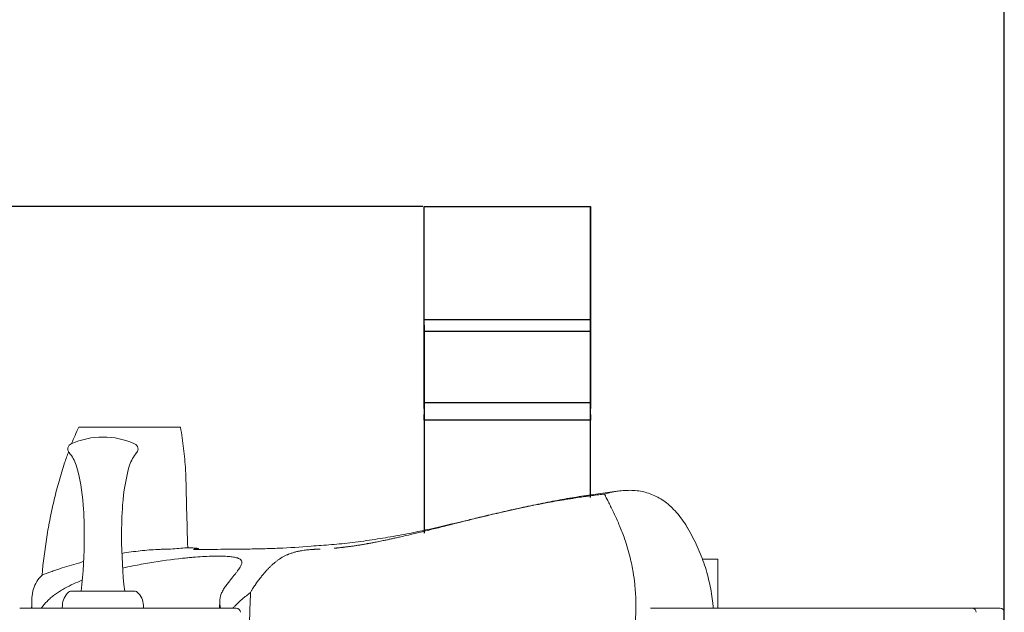
# Model space of a CAD drawing. Extents: x -2416 to 2315, y -1558 to 2744.
# Drawn here: x -347 to 354, y 7 to 430 of the extents above; entities that cross this region are included whole.
import ezdxf

# ---------------------------------------------------------------- set-up
doc = ezdxf.new("R2010")
doc.units = 0
doc.header["$LTSCALE"] = 5
doc.header["$PDMODE"] = 33
doc.header["$PDSIZE"] = 20
doc.layers.get('Defpoints').update_dxf_attribs({"linetype": 'CONTINUOUS'})
doc.layers.add('Lg_dim', color=7, linetype='CONTINUOUS')
doc.layers.add('Lg_prod', color=40, linetype='CONTINUOUS')
doc.styles.add('LG1', font='arial.ttf', dxfattribs={"height": 185})
doc.dimstyles.new('LG_DIM', dxfattribs={"dimtxt": 185, "dimasz": 120, "dimexe": 50, "dimexo": 1, "dimgap": 50, "dimtad": 0, "dimtih": 1, "dimtoh": 1, "dimdec": 0, "dimrnd": 10, "dimdsep": 46, "dimtxsty": 'LG1', "dimcen": 2.5, "dimclrt": 4, "dimadec": 4, "dimazin": 0, "dimtfac": 1, "dimtmove": 0, "dimatfit": 3, "dimfxl": 1, "dimtolj": 1, "dimtzin": 0, "dimarcsym": 0})

# ---------------------------------------------------------------- blocks, each defined once
blk = doc.blocks.new('*D6')
at = {"layer": 'Defpoints', "color": 0, "transparency": 16777216}
for p in [(353.99, 1437.31), (353.99, -7), (-624.35, -10)]:
    blk.add_point(p, dxfattribs=at)
at = {"layer": 'Lg_dim', "color": 0, "lineweight": -2, "transparency": 16777216}
for p, q in [((-624.35, -9), (-624.35, 1487.31)), ((353.99, -6), (353.99, 1487.31)), ((-504.35, 1437.31), (-389.23, 1437.31)), ((233.99, 1437.31), (118.88, 1437.31))]:
    blk.add_line(p, q, dxfattribs=at)
at = {"layer": 'Lg_dim', "color": 0, "transparency": 16777216}
for points in [[(-504.35, 1457.31), (-504.35, 1417.31), (-624.35, 1437.31)], [(233.99, 1457.31), (233.99, 1417.31), (353.99, 1437.31)]]:
    blk.add_solid(points, dxfattribs=at)
at = {"layer": 'Lg_dim', "color": 4, "transparency": 16777216, "insert": (-135.18, 1437.31), "char_height": 185, "attachment_point": 5, "style": 'LG1'}
blk.add_mtext('\\A1;980', dxfattribs=at)
blk = doc.blocks.new('*D7')
at = {"layer": 'Defpoints', "color": 0, "transparency": 16777216}
for p in [(-59.27, 296.36), (-2206.12, -296.36), (-59.27, -296.36)]:
    blk.add_point(p, dxfattribs=at)
at = {"layer": 'Lg_dim', "color": 0, "lineweight": -2, "transparency": 16777216}
for p, q in [((-60.27, 296.36), (-2256.12, 296.36)), ((-2206.12, 176.36), (-2206.12, 132.83)), ((-2206.12, -176.36), (-2206.12, -156.08)), ((-60.27, -296.36), (-2256.12, -296.36))]:
    blk.add_line(p, q, dxfattribs=at)
at = {"layer": 'Lg_dim', "color": 0, "transparency": 16777216}
for points in [[(-2226.12, 176.36), (-2186.12, 176.36), (-2206.12, 296.36)], [(-2226.12, -176.36), (-2186.12, -176.36), (-2206.12, -296.36)]]:
    blk.add_solid(points, dxfattribs=at)
at = {"layer": 'Lg_dim', "color": 4, "transparency": 16777216, "insert": (-2206.12, -11.62), "char_height": 185, "attachment_point": 5, "style": 'LG1'}
blk.add_mtext('\\A1;590', dxfattribs=at)

msp = doc.modelspace()

# ---------------------------------------------------------------- linework, layer by layer
at = {"layer": 'Lg_prod'}
for p, q in [((-59.27, 296.36), (59.27, 296.36)), ((-59.27, 215.92), (-59.27, 296.36)), ((-59.27, 296.36), (59.27, 296.36)), ((-59.27, 215.92), (-59.27, 296.36)), ((59.27, 215.92), (59.27, 296.36)), ((59.27, 296.36), (59.27, 215.92)), ((-59.27, 211.68), (-59.27, 215.92)), ((-59.27, 215.92), (59.27, 215.92)), ((-59.27, 211.68), (-59.27, 215.92)), ((-59.27, 211.68), (-59.27, 207.45)), ((-59.27, 207.45), (-59.27, 211.68)), ((-59.27, 207.45), (-59.27, 211.68)), ((59.27, 211.68), (59.27, 215.92)), ((59.27, 215.92), (59.27, 211.68)), ((59.27, 211.68), (59.27, 207.45)), ((59.27, 207.45), (59.27, 211.68)), ((59.27, 207.45), (59.27, 211.68)), ((-59.27, 207.45), (-59.27, 156.65)), ((-59.27, 207.45), (59.27, 207.45)), ((-59.27, 156.65), (-59.27, 207.45)), ((59.27, 156.65), (59.27, 207.45)), ((59.27, 207.45), (59.27, 156.65)), ((-59.27, 156.65), (-59.27, 152.41)), ((-59.27, 156.65), (59.27, 156.65)), ((-59.27, 152.41), (-59.27, 156.65)), ((59.27, 152.41), (59.27, 156.65)), ((59.27, 156.65), (59.27, 152.41)), ((-59.27, 152.41), (-59.27, 148.18)), ((-59.27, 152.41), (-59.27, 148.18)), ((-59.27, 148.18), (-59.27, 143.94)), ((-59.27, 143.94), (-59.27, 148.18)), ((59.27, 148.18), (59.27, 152.41)), ((59.27, 148.18), (59.27, 152.41)), ((59.27, 143.94), (59.27, 148.18)), ((59.27, 148.18), (59.27, 143.94)), ((-59.27, 143.94), (-59.27, 63.5)), ((-59.27, 143.94), (-59.27, 63.5)), ((59.27, 143.94), (-59.27, 143.94)), ((59.27, 88.91), (59.27, 143.94)), ((59.27, 88.91), (59.27, 143.94))]:
    msp.add_line(p, q, dxfattribs=at)
at = {"layer": 'Lg_prod', "linetype": 'Continuous', "lineweight": 0}
for p, q in [((-232.85, 139), (-305.37, 139)), ((-60, 64.67), (-60, 64.68)), ((-220.15, 52.33), (-220.12, 51.78)), ((150, 10), (150, 45)), ((-307.58, 22), (-311.15, 22)), ((-265.13, 22), (-307.58, 22)), ((-204.86, 15), (-205.08, 10)), ((-347.42, 10), (-335.19, 10)), ((-335.19, 10), (-309.63, 10)), ((-317.03, 12), (-317.14, 10)), ((-309.63, 10), (-256.49, 10)), ((-259.24, 12), (-259.14, 10)), ((-256.49, 10), (-206.24, 10)), ((-206.24, 10), (-198.8, 10)), ((-198.8, 10), (-193.1, 10)), ((-183.39, 10), (-183.39, 10)), ((101.99, 10), (102.45, 10)), ((102.45, 10), (104.26, 10)), ((104.26, 10), (126.44, 10)), ((126.44, 10), (135.33, 10)), ((135.33, 10), (190.7, 10)), ((190.7, 10), (243.46, 10)), ((243.46, 10), (266.64, 10)), ((266.64, 10), (291.91, 10)), ((291.91, 10), (314.99, 10)), ((314.99, 10), (320.59, 10)), ((320.59, 10), (330.61, 10)), ((330.61, 10), (331.01, 10)), ((331.01, 10), (348.58, 10)), ((348.58, 10), (350.99, 10))]:
    msp.add_line(p, q, dxfattribs=at)
for centre, radius, start, end in [((-309.14, 123.5), 4, 112.02431, 221.40962), ((-288.14, 76.78), 55.22, 90, 114.04569), ((-288.14, 76.78), 55.22, 65.95431, 90), ((-267.14, 123.5), 4, 318.59038, 67.97569), ((-335.38, 101.89), 30, 19.69618, 39.21071), ((-240.89, 101.89), 30, 140.78929, 160.30382), ((-451.69, 71.95), 150, 4.41579, 15.48546), ((-124.58, 71.95), 150, 164.51454, 175.58421), ((-651.43, 61.25), 350, 360, 3.64474), ((75.16, 61.25), 350, 176.35526, 180), ((-651.43, 61.25), 350, 353.56093, 0), ((75.16, 61.25), 350, 180, 186.43907), ((-303.19, 11.27), 13.86, 133.01708, 177), ((-311.15, 19.8), 2.2, 90, 133.01708), ((-265.13, 19.8), 2.2, 46.98292, 90), ((-273.08, 11.27), 13.86, 3, 46.98292), ((-193.1, 7), 3, 0, 90), ((331.01, 7), 3, 0, 90), ((350.99, 7), 3, 0, 90)]:
    msp.add_arc(centre, radius, start, end, dxfattribs=at)
for points in [[(-305.37, 139), (-307.19, 135.14), (-308.86, 131.24), (-310.43, 127.3)], [(-229.23, 108.71), (-228.72, 90.13), (-228.23, 71.54), (-227.75, 52.95)], [(65.03, 90.84), (66.4, 91), (67.77, 91.16), (69.14, 91.31)], [(28.7, 85.24), (33.15, 86.07), (37.63, 86.86), (42.13, 87.6)], [(65.03, 90.84), (64.95, 90.83), (64.88, 90.82), (64.8, 90.81)], [(-8.06, 77.43), (-7.33, 77.6), (-6.6, 77.77), (-5.88, 77.94)], [(-44.62, 68.49), (-44.08, 68.62), (-43.53, 68.76), (-42.98, 68.9)], [(-97.43, 56.37), (-97.43, 56.37), (-97.43, 56.37), (-97.42, 56.37)], [(-94.2, 56.99), (-94.2, 56.99), (-94.2, 56.99), (-94.2, 56.99)], [(-75.86, 60.9), (-73.49, 61.45), (-71.13, 62), (-68.78, 62.56)], [(-68.78, 62.56), (-68.23, 62.69), (-67.68, 62.82), (-67.13, 62.95)], [(150, 45), (150, 45), (146.18, 45), (138.94, 45)], [(-183.79, 0), (-183.53, 6.53), (-183.24, 13.6), (-182.93, 21.19)], [(-338.68, 10.6), (-338.66, 10.4), (-338.64, 10.2), (-338.62, 10)]]:
    msp.add_open_spline(points, degree=3, dxfattribs=at)
for points, knots in [([(-229.23, 108.71), (-229.61, 113.79), (-230.07, 118.86), (-231.24, 128.95), (-231.95, 133.99), (-232.85, 139)], [0.10882013, 0.10882013, 0.10882013, 0.10882013, 0.12408164, 0.12408164, 0.13934316, 0.13934316, 0.13934316, 0.13934316]), ([(-312.63, 121.56), (-313.61, 118.92), (-314.53, 116.28), (-316.85, 109.31), (-318.18, 104.98), (-320.63, 96.25), (-321.77, 91.86), (-323.86, 83.02), (-324.82, 78.58), (-326.14, 71.88), (-326.56, 69.64), (-327.36, 65.15), (-327.74, 62.9), (-329.55, 51.63), (-330.67, 42.58), (-331.51, 33.52)], [0.01879697, 0.01879697, 0.01879697, 0.01879697, 0.02720827, 0.02720827, 0.0408123, 0.0408123, 0.05441633, 0.05441633, 0.06802036, 0.06802036, 0.07482237, 0.07482237, 0.08162438, 0.08162438, 0.10883244, 0.10883244, 0.10883244, 0.10883244]), ([(-79.51, 61.49), (-76.83, 61.96), (-74.21, 62.44), (-67.42, 63.76), (-63.31, 64.61), (-53.92, 66.66), (-48.39, 67.93), (-40.91, 69.69), (-38.44, 70.28), (-33.34, 71.51), (-30.68, 72.15), (-24.43, 73.66), (-20.79, 74.54), (-12.91, 76.43), (-8.63, 77.43), (0.23, 79.48), (4.82, 80.51), (14.08, 82.53), (18.75, 83.52), (28.04, 85.39), (32.67, 86.29), (41.86, 87.97), (46.43, 88.76), (55.54, 90.25), (60.1, 90.95), (69.11, 92.23), (73.65, 92.82), (78.65, 93.42), (79.27, 93.49), (79.87, 93.57)], [0, 0, 0, 0, 10.001539, 10.001539, 25.875799, 25.875799, 45.922406, 45.922406, 55.182063, 55.182063, 64.806493, 64.806493, 77.657602, 77.657602, 92.373013, 92.373013, 107.787532, 107.787532, 123.068484, 123.068484, 137.868862, 137.868862, 152.191282, 152.191282, 166.263377, 166.263377, 179.854864, 179.854864, 181.768642, 181.768642, 181.768642, 181.768642]), ([(69.14, 91.31), (72.76, 92.4), (78.11, 93.5), (83.25, 93.9), (86.62, 94.02), (88.27, 94.02), (91.54, 93.82), (93.15, 93.64), (96.32, 93.09), (100.98, 92.01), (108.3, 88.88), (113.77, 84.85), (119.11, 79.88), (121.73, 76.91), (125.5, 71.71), (126.74, 69.84), (128.06, 67.65), (128.17, 67.48), (128.28, 67.3)], [0, 0, 0, 0, 0.125, 0.1875, 0.1875, 0.25, 0.25, 0.3125, 0.3125, 0.375, 0.5, 0.625, 0.625, 0.75, 0.75, 0.8125, 0.8125, 0.8179481, 0.8179481, 0.8179481, 0.8179481]), ([(69.14, 91.31), (69.29, 91.03), (69.43, 90.76), (69.64, 90.34), (69.75, 90.13), (69.88, 89.88), (69.94, 89.76), (69.97, 89.7), (69.98, 89.67), (69.99, 89.66), (70, 89.65), (70.32, 89), (70.61, 88.44), (70.85, 87.94)], [0, 0, 0, 0, 0.25, 0.25, 0.375, 0.4375, 0.46875, 0.484375, 0.492187, 0.492187, 0.5, 0.5, 1, 1, 1, 1]), ([(28.7, 85.24), (22.89, 84.15), (17.11, 82.99), (5.6, 80.55), (-0.14, 79.27), (-5.88, 77.94)], [0, 0, 0, 0, 0.5, 0.5, 1, 1, 1, 1]), ([(42.13, 87.6), (43.29, 87.79), (44.51, 87.99), (45.97, 88.21), (46.21, 88.25), (46.46, 88.29), (46.56, 88.31), (46.59, 88.31), (46.62, 88.32), (46.66, 88.32), (46.91, 88.36), (47.58, 88.47), (49.97, 88.83), (52.2, 89.16), (54.46, 89.48), (54.98, 89.55), (55.52, 89.62), (55.61, 89.63), (55.66, 89.64), (55.7, 89.65), (55.88, 89.67), (56.3, 89.73), (57.8, 89.93), (59.06, 90.1), (61.88, 90.46), (63.48, 90.66), (64.8, 90.81)], [0.4117592, 0.4117592, 0.4117592, 0.4117592, 0.4852893, 0.4852893, 0.4944805, 0.4990762, 0.4990762, 0.5002251, 0.5002251, 0.501374, 0.5036718, 0.5220543, 0.5588194, 0.7058796, 0.7058796, 0.7426446, 0.7472403, 0.7495381, 0.7495381, 0.7518359, 0.7518359, 0.7610272, 0.7794097, 0.8529398, 0.8529398, 1, 1, 1, 1]), ([(91.12, 0), (91.2, 1.21), (91.31, 2.87), (91.43, 5.34), (91.51, 7.91), (91.56, 11.38), (91.48, 17.96), (90.95, 26.07), (89.57, 36.35), (87.34, 47.22), (84.04, 58.3), (80.11, 68.48), (76.95, 75.53), (74.48, 80.7), (72.71, 84.26), (71.52, 86.63), (70.92, 87.82), (70.85, 87.94)], [0, 0, 0, 0, 0.038135, 0.052357, 0.077818, 0.119054, 0.161847, 0.285727, 0.376852, 0.493106, 0.642965, 0.752592, 0.85392, 0.904002, 0.951055, 0.994791, 1, 1, 1, 1]), ([(-42.98, 68.9), (-36.96, 70.4), (-25.27, 73.32), (-13.73, 76.1), (-8.06, 77.43)], [0, 0, 0, 0, 0.508143, 1, 1, 1, 1]), ([(-67.13, 62.95), (-65.76, 63.28), (-58.12, 65.12), (-50.67, 66.98), (-44.62, 68.49), (-44.62, 68.49)], [0, 0, 0, 0, 0.179036, 0.999999, 1, 1, 1, 1]), ([(128.28, 67.3), (130.89, 62.91), (133.2, 58.47), (137.26, 49.54), (139.01, 45.06), (141.97, 36.06), (143.18, 31.56), (145.12, 22.54), (145.83, 18.03), (146.43, 12.35), (146.54, 11.18), (146.63, 10)], [0.9858196, 0.9858196, 0.9858196, 0.9858196, 1.1028149, 1.1028149, 1.2198103, 1.2198103, 1.3368056, 1.3368056, 1.453801, 1.453801, 1.484293, 1.484293, 1.484293, 1.484293]), ([(-139.79, 54.24), (-135, 54.53), (-130.16, 54.86), (-120.37, 55.68), (-115.41, 56.17), (-110.4, 56.76)], [0, 0, 0, 0, 0.01570866, 0.01570866, 0.03141733, 0.03141733, 0.03141733, 0.03141733]), ([(-123.32, 52.7), (-123.31, 52.7), (-123.31, 52.7), (-123.1, 52.72), (-122.79, 52.75), (-122.48, 52.78), (-122.27, 52.8), (-122.16, 52.81), (-121.85, 52.84), (-121.64, 52.86), (-121.22, 52.9), (-121.01, 52.92), (-120.38, 52.98), (-119.54, 53.07), (-118.47, 53.19), (-117.82, 53.26), (-117.5, 53.29), (-117.39, 53.31), (-117.18, 53.33), (-117.07, 53.34), (-116.53, 53.41), (-115.67, 53.51), (-114.37, 53.67), (-113.07, 53.84), (-112.2, 53.96), (-110.9, 54.14), (-110.02, 54.26), (-108.28, 54.52), (-107.4, 54.66), (-105.64, 54.94), (-104.77, 55.08), (-103, 55.37), (-102.12, 55.53), (-100.79, 55.76), (-100.35, 55.84), (-99.68, 55.96), (-99.35, 56.02), (-99.01, 56.08), (-98.79, 56.12), (-98.68, 56.14), (-97.68, 56.32), (-96.79, 56.49), (-95.34, 56.77), (-94.77, 56.87), (-94.2, 56.99)], [0.40232242, 0.40232242, 0.40232242, 0.40232242, 0.40234375, 0.40234375, 0.40429688, 0.40527344, 0.40527344, 0.40625, 0.40625, 0.40820313, 0.40820313, 0.41015625, 0.41015625, 0.4140625, 0.41796875, 0.41992188, 0.41992188, 0.42089844, 0.42089844, 0.421875, 0.421875, 0.42578125, 0.4296875, 0.43359375, 0.4375, 0.4375, 0.4453125, 0.4453125, 0.453125, 0.453125, 0.4609375, 0.4609375, 0.46875, 0.46875, 0.47265625, 0.47265625, 0.47460938, 0.47558594, 0.47558594, 0.4765625, 0.4765625, 0.484375, 0.484375, 0.4894017, 0.4894017, 0.4894017, 0.4894017]), ([(-110.4, 56.76), (-105.03, 57.42), (-99.66, 58.18), (-89.37, 59.79), (-84.44, 60.62), (-79.51, 61.49)], [0.00160483, 0.00160483, 0.00160483, 0.00160483, 0.0180815, 0.0180815, 0.03318854, 0.03318854, 0.03318854, 0.03318854]), ([(-87.7, 58.3), (-88.29, 58.18), (-88.88, 58.05), (-90.8, 57.66), (-92.12, 57.39), (-94.77, 56.87), (-96.1, 56.62), (-97.43, 56.37)], [0.171704324, 0.171704324, 0.171704324, 0.171704324, 0.173487592, 0.173487592, 0.177483392, 0.177483392, 0.181479192, 0.181479192, 0.181479192, 0.181479192]), ([(-87.71, 58.3), (-86.94, 58.46), (-86.17, 58.62), (-84.54, 58.97), (-82.81, 59.35), (-81.08, 59.73), (-79.37, 60.11), (-78.51, 60.3), (-77.05, 60.63), (-76.46, 60.77), (-75.86, 60.9)], [0.50872031, 0.50872031, 0.50872031, 0.50872031, 0.515625, 0.515625, 0.5234375, 0.53125, 0.53125, 0.5390625, 0.5390625, 0.54450553, 0.54450553, 0.54450553, 0.54450553]), ([(-274.63, 49.05), (-274.04, 49.14), (-273.44, 49.24), (-270.66, 49.68), (-268.49, 49.99), (-262.03, 50.84), (-257.8, 51.27), (-251.57, 51.72), (-249.51, 51.83), (-246.44, 51.95), (-245.42, 51.98), (-243.4, 52.02), (-242.39, 52.04), (-237.39, 52.22), (-233.48, 52.51), (-229.68, 52.95)], [0.22928414, 0.22928414, 0.22928414, 0.22928414, 0.23113595, 0.23113595, 0.23795242, 0.23795242, 0.25158536, 0.25158536, 0.25840183, 0.25840183, 0.26181006, 0.26181006, 0.2652183, 0.2652183, 0.27885123, 0.27885123, 0.27885123, 0.27885123]), ([(-229.68, 52.95), (-229.31, 52.95), (-228.94, 52.95), (-228.23, 52.95), (-227.89, 52.95), (-226.89, 52.95), (-226.27, 52.94), (-224.53, 52.9), (-223.55, 52.86), (-222.35, 52.78), (-221.99, 52.74), (-221.52, 52.69), (-221.37, 52.68), (-221.11, 52.64), (-220.99, 52.62), (-220.45, 52.52), (-220.21, 52.44), (-220.16, 52.36)], [0.04756001, 0.04756001, 0.04756001, 0.04756001, 0.04944633, 0.04944633, 0.05133266, 0.05133266, 0.05510531, 0.05510531, 0.06265061, 0.06265061, 0.06642325, 0.06642325, 0.06830958, 0.06830958, 0.0701959, 0.0701959, 0.0777412, 0.0777412, 0.0777412, 0.0777412]), ([(-222.84, 51.95), (-223.14, 51.93), (-223.33, 51.91), (-223.48, 51.88), (-223.51, 51.86), (-223.51, 51.84), (-223.48, 51.83), (-223.34, 51.81), (-223.14, 51.79), (-222.7, 51.77), (-222.53, 51.77), (-222.15, 51.76), (-221.94, 51.76), (-221.7, 51.76)], [0, 0, 0, 0, 0.00268376, 0.00268376, 0.00402564, 0.00402564, 0.00536752, 0.00536752, 0.00805127, 0.00805127, 0.00939315, 0.00939315, 0.01073503, 0.01073503, 0.01073503, 0.01073503]), ([(-220.16, 52.36), (-220.13, 52.32), (-220.16, 52.27), (-220.31, 52.21), (-220.37, 52.19), (-220.53, 52.15), (-220.63, 52.13), (-220.97, 52.08), (-221.26, 52.05), (-221.78, 52.01), (-221.97, 52), (-222.38, 51.98), (-222.6, 51.97), (-222.84, 51.95)], [0.0777412, 0.0777412, 0.0777412, 0.0777412, 0.0820611, 0.0820611, 0.08422105, 0.08422105, 0.086381, 0.086381, 0.0907009, 0.0907009, 0.09286085, 0.09286085, 0.0950208, 0.0950208, 0.0950208, 0.0950208]), ([(-221.7, 51.76), (-216.18, 51.81), (-210.31, 51.88), (-202.56, 51.95), (-200.99, 51.96), (-197.8, 51.99), (-196.19, 52), (-191.28, 52.03), (-187.93, 52.07), (-181.06, 52.18), (-177.54, 52.25), (-172.13, 52.39), (-170.31, 52.45), (-166.62, 52.58), (-164.75, 52.65), (-155.37, 53.06), (-147.67, 53.53), (-139.79, 54.24)], [0.0009221, 0.0009221, 0.0009221, 0.0009221, 0.0268689, 0.0268689, 0.0333556, 0.0333556, 0.0398423, 0.0398423, 0.0528157, 0.0528157, 0.0657891, 0.0657891, 0.0722758, 0.0722758, 0.0787625, 0.0787625, 0.1047093, 0.1047093, 0.1047093, 0.1047093]), ([(-179.31, 27.03), (-179.24, 27.13), (-179.17, 27.23), (-178.79, 27.79), (-178.48, 28.23), (-178.13, 28.71), (-178.09, 28.76), (-178.01, 28.87), (-177.9, 29.03), (-177.78, 29.18), (-177.56, 29.49), (-177.41, 29.7), (-176.96, 30.3), (-176.66, 30.7), (-176.07, 31.46), (-175.79, 31.83), (-175.21, 32.55), (-174.93, 32.9), (-174.37, 33.59), (-174.1, 33.93), (-173.55, 34.58), (-173.28, 34.9), (-172.74, 35.52), (-172.47, 35.83), (-171.94, 36.43), (-171.68, 36.72), (-171.16, 37.29), (-170.64, 37.85), (-169.86, 38.66), (-169.35, 39.17), (-168.84, 39.68), (-168.58, 39.93), (-168.07, 40.42), (-167.69, 40.77), (-167.24, 41.18), (-167.05, 41.35), (-166.92, 41.47), (-166.86, 41.52), (-166.53, 41.8), (-166.28, 42.03), (-165.5, 42.68), (-164.98, 43.1), (-164.19, 43.7), (-163.66, 44.1), (-163.12, 44.48), (-162.31, 45.04), (-161.75, 45.4), (-160.9, 45.92), (-160.62, 46.09), (-160.03, 46.42), (-159.74, 46.59), (-159.14, 46.91), (-158.84, 47.06), (-158.22, 47.37), (-157.91, 47.52), (-157.28, 47.82), (-156.95, 47.96), (-156.46, 48.18), (-156.29, 48.25), (-156.04, 48.35), (-155.96, 48.38), (-155.79, 48.45), (-155.7, 48.49), (-155.28, 48.65), (-154.93, 48.79), (-154.22, 49.04), (-153.86, 49.17), (-153.13, 49.41), (-152.75, 49.53), (-151.99, 49.76), (-151.6, 49.87), (-150.8, 50.08), (-150.39, 50.19), (-149.56, 50.39), (-149.14, 50.49), (-148.32, 50.66), (-147.94, 50.74), (-147.54, 50.81)], [0.0294973, 0.0294973, 0.0294973, 0.0294973, 0.03125, 0.03125, 0.0390625, 0.0390625, 0.0400391, 0.0400391, 0.0410156, 0.0429688, 0.0429688, 0.046875, 0.046875, 0.0546875, 0.0546875, 0.0625, 0.0625, 0.0703125, 0.0703125, 0.078125, 0.078125, 0.0859375, 0.0859375, 0.09375, 0.09375, 0.1015625, 0.1015625, 0.109375, 0.1171875, 0.125, 0.125, 0.1328125, 0.1328125, 0.140625, 0.1445313, 0.1464844, 0.1464844, 0.1484375, 0.1484375, 0.15625, 0.15625, 0.171875, 0.171875, 0.1796875, 0.1875, 0.1875, 0.203125, 0.203125, 0.2109375, 0.2109375, 0.21875, 0.21875, 0.2265625, 0.2265625, 0.234375, 0.234375, 0.2421875, 0.2421875, 0.2460938, 0.2460938, 0.2480469, 0.2480469, 0.25, 0.25, 0.2578125, 0.2578125, 0.265625, 0.265625, 0.2734375, 0.2734375, 0.28125, 0.28125, 0.2890625, 0.2890625, 0.296875, 0.296875, 0.3036663, 0.3036663, 0.3036663, 0.3036663]), ([(-142.27, 51.58), (-142.84, 51.52), (-144.71, 51.3), (-146.41, 51.03), (-147.54, 50.81)], [0, 0, 0, 0, 0.295055, 1, 1, 1, 1]), ([(-142.27, 51.58), (-142.21, 51.58), (-142.14, 51.59), (-141.8, 51.62), (-141.52, 51.65), (-140.67, 51.73), (-140.08, 51.77), (-138.89, 51.85), (-138.13, 51.9), (-137.33, 51.93), (-137.16, 51.94), (-137.14, 51.94)], [0.33114267, 0.33114267, 0.33114267, 0.33114267, 0.33203125, 0.33203125, 0.3359375, 0.3359375, 0.34375, 0.34375, 0.3515625, 0.35351563, 0.35368004, 0.35368004, 0.35368004, 0.35368004]), ([(-133.41, 52.06), (-134.64, 52.02), (-135.89, 51.99), (-137.08, 51.94), (-137.14, 51.94)], [0, 0, 0, 0, 0.945016, 1, 1, 1, 1]), ([(-331.51, 33.52), (-329.41, 34.34), (-327.29, 35.14), (-324.08, 36.3), (-323.01, 36.68), (-320.85, 37.43), (-319.76, 37.79), (-314.33, 39.59), (-309.98, 40.92), (-304.38, 42.48), (-303.14, 42.82), (-301.9, 43.15)], [0.16978774, 0.16978774, 0.16978774, 0.16978774, 0.17660421, 0.17660421, 0.18001244, 0.18001244, 0.18342068, 0.18342068, 0.19705361, 0.19705361, 0.20093803, 0.20093803, 0.20093803, 0.20093803]), ([(-231.39, 45.51), (-238.99, 44.67), (-246.79, 43.63), (-258.77, 41.65), (-262.8, 40.92), (-269.27, 39.61), (-271.68, 39.09), (-274.11, 38.54)], [0, 0, 0, 0, 0.02802644, 0.02802644, 0.04203965, 0.04203965, 0.05027917, 0.05027917, 0.05027917, 0.05027917]), ([(-201.74, 24.14), (-201.1, 25.08), (-200.48, 25.96), (-199.25, 27.62), (-198.65, 28.41), (-196.91, 30.64), (-195.83, 31.98), (-194.61, 33.5), (-194.37, 33.8), (-193.91, 34.37), (-193.68, 34.65), (-193.03, 35.47), (-192.63, 35.99), (-191.52, 37.46), (-190.91, 38.33), (-189.94, 39.92), (-189.58, 40.63), (-189.26, 41.6), (-189.19, 41.9), (-189.12, 42.47), (-189.12, 42.74), (-189.22, 43.5), (-189.44, 43.94), (-190.15, 44.73), (-190.65, 45.07), (-191.45, 45.44), (-191.62, 45.51), (-191.98, 45.65), (-192.17, 45.72), (-192.76, 45.91), (-193.19, 46.02), (-194.58, 46.34), (-195.64, 46.51), (-198.02, 46.78), (-199.35, 46.88), (-201.53, 46.99), (-202.29, 47.01), (-203.49, 47.04), (-203.89, 47.05), (-204.72, 47.06), (-205.15, 47.06), (-207.3, 47.07), (-209.13, 47.04), (-213.01, 46.93), (-215.05, 46.84), (-219.36, 46.59), (-221.62, 46.43), (-225.17, 46.13), (-226.38, 46.02), (-228.85, 45.78), (-230.11, 45.65), (-231.39, 45.51)], [0, 0, 0, 0, 0.00476, 0.00476, 0.0095201, 0.0095201, 0.0190402, 0.0190402, 0.0214202, 0.0214202, 0.0238002, 0.0238002, 0.0285603, 0.0285603, 0.0380804, 0.0380804, 0.0476005, 0.0476005, 0.0523605, 0.0523605, 0.0571206, 0.0571206, 0.0666407, 0.0666407, 0.0761608, 0.0761608, 0.0785408, 0.0785408, 0.0809208, 0.0809208, 0.0856809, 0.0856809, 0.095201, 0.095201, 0.1047211, 0.1047211, 0.1094811, 0.1094811, 0.1118612, 0.1118612, 0.1142412, 0.1142412, 0.1237613, 0.1237613, 0.1332814, 0.1332814, 0.1428015, 0.1428015, 0.1475615, 0.1475615, 0.1523216, 0.1523216, 0.1523216, 0.1523216]), ([(-331.51, 33.52), (-332.95, 32.04), (-334.17, 30.5), (-336.19, 27.24), (-336.98, 25.52), (-337.85, 22.74), (-338.09, 21.79), (-338.46, 19.83), (-338.59, 18.82), (-338.76, 16.71), (-338.8, 15.61), (-338.79, 13.84), (-338.78, 13.23), (-338.74, 11.96), (-338.71, 11.3), (-338.68, 10.6)], [0.0067112, 0.0067112, 0.0067112, 0.0067112, 0.01772256, 0.01772256, 0.02873391, 0.02873391, 0.03423958, 0.03423958, 0.03974526, 0.03974526, 0.04525093, 0.04525093, 0.04800377, 0.04800377, 0.05075661, 0.05075661, 0.05075661, 0.05075661]), ([(-302.83, 29.92), (-303.38, 29.71), (-303.92, 29.49), (-306.56, 28.41), (-308.64, 27.49), (-312.76, 25.51), (-314.8, 24.44), (-317.8, 22.7), (-318.79, 22.09), (-320.75, 20.81), (-321.71, 20.14), (-323.59, 18.74), (-324.5, 18.01), (-326.27, 16.46), (-327.12, 15.65), (-327.94, 14.78)], [0.08227753, 0.08227753, 0.08227753, 0.08227753, 0.08407931, 0.08407931, 0.09108592, 0.09108592, 0.09809253, 0.09809253, 0.10159583, 0.10159583, 0.10509914, 0.10509914, 0.10860244, 0.10860244, 0.11210575, 0.11210575, 0.11210575, 0.11210575]), ([(-204.34, 10), (-204.35, 10.04), (-204.36, 10.09), (-204.49, 10.62), (-204.58, 11.12), (-204.73, 12.09), (-204.79, 12.58), (-204.96, 14.98), (-204.79, 16.86), (-204.16, 19.17), (-204.02, 19.64), (-203.68, 20.56), (-203.49, 21.02), (-202.85, 22.38), (-202.34, 23.27), (-201.74, 24.14)], [0.01339629, 0.01339629, 0.01339629, 0.01339629, 0.01360306, 0.01360306, 0.01587024, 0.01587024, 0.01813742, 0.01813742, 0.02720612, 0.02720612, 0.0294733, 0.0294733, 0.03174048, 0.03174048, 0.03627483, 0.03627483, 0.03627483, 0.03627483]), ([(-182.93, 21.19), (-184.97, 19.63), (-186.95, 18.04), (-190.77, 14.75), (-192.55, 13.11), (-194.67, 10.96), (-195.13, 10.48), (-195.58, 10)], [0.00392766, 0.00392766, 0.00392766, 0.00392766, 0.01162761, 0.01162761, 0.01932756, 0.01932756, 0.02151851, 0.02151851, 0.02151851, 0.02151851]), ([(-179.31, 27.03), (-179.86, 26.22), (-180.74, 24.88), (-181.96, 22.9), (-182.61, 21.76), (-182.93, 21.19)], [0, 0, 0, 0, 0.468159, 0.734079, 1, 1, 1, 1]), ([(-338.91, 10), (-338.89, 10.89), (-338.88, 11.77), (-338.83, 13.71), (-338.81, 14.77), (-338.78, 15.82)], [4.73620725, 4.73620725, 4.73620725, 4.73620725, 4.74254155, 4.74254155, 4.75007969, 4.75007969, 4.75007969, 4.75007969]), ([(-327.94, 14.78), (-329.29, 13.33), (-330.56, 11.88), (-331.85, 10.27), (-331.95, 10.14), (-332.06, 10)], [0, 0, 0, 0, 0.00593812, 0.00593812, 0.006486683, 0.006486683, 0.006486683, 0.006486683])]:
    msp.add_open_spline(points, degree=3, knots=knots, dxfattribs=at)

# ---------------------------------------------------------------- dimensions: what is measured, and where the dimension line sits
at = {"layer": 'Lg_dim'}
dim = msp.add_linear_dim(base=(353.99, 1437.31), p1=(-624.35, -10), p2=(353.99, -7), dimstyle='LG_DIM', override={"dimtxt": 185, "dimasz": 120, "dimexe": 50, "dimexo": 1, "dimgap": 50, "dimtad": 0, "dimtih": 1, "dimtoh": 1, "dimdec": 0, "dimrnd": 10, "dimlunit": 2, "dimtxsty": 'LG1', "dimclrt": 4, "dimadec": 4, "dimtdec": 0}, dxfattribs=at)
dim.commit()
dim.dimension.update_dxf_attribs({"geometry": '*D6', "text_midpoint": (-135.18, 1437.31)})
dim = msp.add_linear_dim(base=(-2206.12, -296.36), p1=(-59.27, 296.36), p2=(-59.27, -296.36), angle=90, dimstyle='LG_DIM', override={"dimtxt": 185, "dimasz": 120, "dimexe": 50, "dimexo": 1, "dimgap": 50, "dimtad": 0, "dimtih": 1, "dimtoh": 1, "dimdec": 0, "dimrnd": 10, "dimlunit": 2, "dimtxsty": 'LG1', "dimclrt": 4, "dimadec": 4, "dimtdec": 0}, dxfattribs=at)
dim.commit()
dim.dimension.update_dxf_attribs({"geometry": '*D7', "text_midpoint": (-2206.12, -11.62), "dimtype": 160})

doc.saveas('drawing.dxf')
